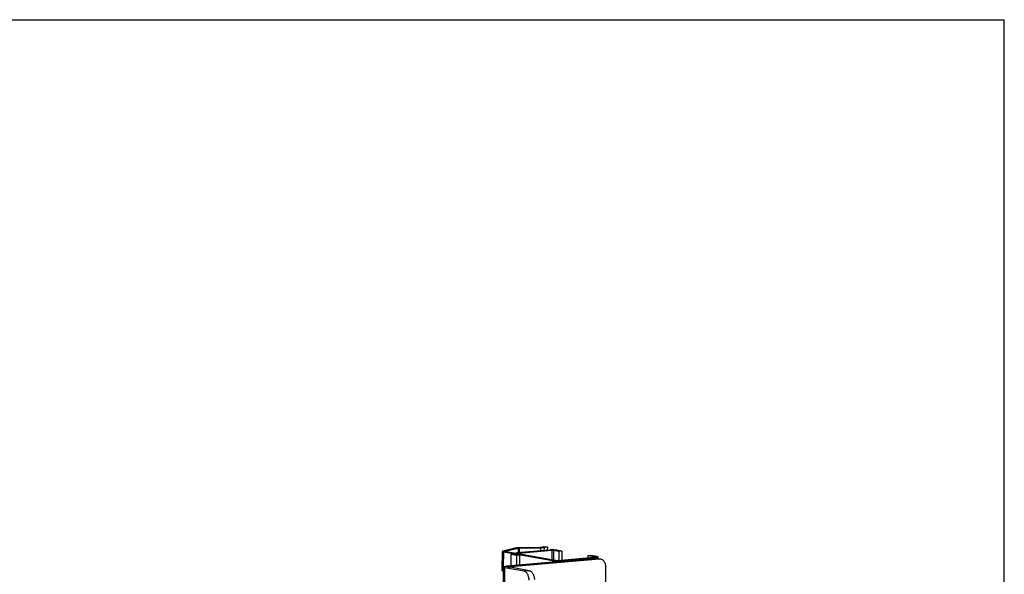
# Model space of a CAD drawing. Extents: x 0 to 34, y 0 to 22.
# Drawn here: x 26.4 to 34, y 17.7 to 22 of the extents above; entities that cross this region are included whole.
import ezdxf

# ---------------------------------------------------------------- set-up
doc = ezdxf.new("R2010")
doc.units = 0
doc.header["$LTSCALE"] = 1.87
doc.header["$MEASUREMENT"] = 0
doc.layers.get('0').update_dxf_attribs({"linetype": 'CONTINUOUS'})

msp = doc.modelspace()

# ---------------------------------------------------------------- linework, layer by layer
at = {"color": 7, "linetype": 'CONTINUOUS'}
for p, q in [((0, 22), (34, 22)), ((34, 0), (34, 22)), ((30.1128, 17.8791), (30.139, 17.8771)), ((30.1166, 17.8736), (30.14, 17.8757)), ((30.2319, 17.8992), (30.139, 17.8771)), ((30.139, 17.8771), (30.139, 17.8759)), ((30.14, 17.8757), (30.5205, 17.8075)), ((30.2056, 17.9013), (30.2319, 17.8992)), ((30.2365, 17.8612), (30.2185, 17.8644)), ((30.2319, 17.8992), (30.2315, 17.8656)), ((30.232, 17.9036), (30.2384, 17.8998)), ((30.4921, 17.8837), (30.2365, 17.8612)), ((30.2384, 17.8998), (30.2381, 17.8661)), ((30.4047, 17.9027), (30.2384, 17.8998)), ((30.3982, 17.9065), (30.4047, 17.9027)), ((30.4047, 17.9027), (30.4044, 17.8808)), ((30.4048, 17.9071), (30.431, 17.905)), ((30.4307, 17.9132), (30.4569, 17.9112)), ((30.431, 17.905), (30.4308, 17.8831)), ((30.4569, 17.9112), (30.431, 17.905)), ((30.4569, 17.9112), (30.4566, 17.8854)), ((30.4741, 17.887), (30.4921, 17.8837)), ((30.4921, 17.8837), (30.4913, 17.8127)), ((30.5059, 17.8833), (30.5051, 17.8102)), ((30.5293, 17.8854), (30.5059, 17.8833)), ((30.5468, 17.876), (30.5059, 17.8833)), ((30.5468, 17.876), (30.546, 17.8081)), ((30.5702, 17.8781), (30.5468, 17.876)), ((30.861, 17.8167), (30.1723, 17.7559)), ((30.2004, 17.8564), (30.177, 17.8543)), ((30.2004, 17.8564), (30.2413, 17.8491)), ((30.2179, 17.847), (30.2413, 17.8491)), ((30.2365, 17.8584), (30.2365, 17.8612)), ((30.2413, 17.8491), (30.2403, 17.7705)), ((30.4971, 17.8054), (30.5205, 17.8075)), ((30.5343, 17.8071), (30.818, 17.8321)), ((30.5523, 17.8038), (30.5343, 17.8071)), ((30.7717, 17.8425), (30.7715, 17.828)), ((30.7951, 17.8445), (30.7717, 17.8425)), ((30.8198, 17.8339), (30.7717, 17.8425)), ((30.836, 17.8289), (30.818, 17.8321)), ((30.8432, 17.8359), (30.8198, 17.8339)), ((30.8198, 17.8339), (30.8198, 17.8323)), ((30.829, 17.8224), (30.861, 17.8167)), ((30.8393, 17.8219), (30.8612, 17.818)), ((30.8713, 17.8162), (30.861, 17.8167)), ((30.1281, 17.7495), (30.1695, 17.7531)), ((30.1404, 17.7617), (30.1723, 17.7559)), ((30.3188, 17.7264), (30.1695, 17.7531)), ((30.1723, 17.7526), (30.1723, 17.7559)), ((30.3188, 17.7264), (30.2774, 17.7227)), ((30.9054, 17.3872), (30.9097, 17.7591))]:
    msp.add_line(p, q, dxfattribs=at)
at = {"color": 3, "linetype": 'CONTINUOUS'}
for p, q in [((30.1066, 17.7285), (30.1084, 17.8768)), ((30.2056, 17.9013), (30.1128, 17.8791)), ((30.1166, 17.8736), (30.1152, 17.7565)), ((30.1166, 17.8736), (30.4971, 17.8054)), ((30.2184, 17.8616), (30.2185, 17.8644)), ((30.4741, 17.887), (30.2185, 17.8644)), ((30.3982, 17.9065), (30.232, 17.9036)), ((30.4307, 17.9132), (30.4048, 17.9071)), ((30.5702, 17.8781), (30.5293, 17.8854)), ((30.5702, 17.8781), (30.5694, 17.8102)), ((30.829, 17.8224), (30.1404, 17.7617)), ((30.176, 17.7648), (30.177, 17.8543)), ((30.177, 17.8543), (30.2179, 17.847)), ((30.2179, 17.847), (30.217, 17.7684)), ((30.4971, 17.8054), (30.497, 17.7931)), ((30.5523, 17.8038), (30.5522, 17.798)), ((30.5523, 17.8038), (30.836, 17.8289)), ((30.8432, 17.8359), (30.7951, 17.8445)), ((30.829, 17.8224), (30.8393, 17.8219)), ((30.836, 17.8289), (30.836, 17.8221)), ((30.8512, 17.8198), (30.8514, 17.8327)), ((30.114, 17.755), (30.0872, 15.4745)), ((30.1013, 15.468), (30.1281, 17.7495)), ((30.2774, 17.7227), (30.1281, 17.7495))]:
    msp.add_line(p, q, dxfattribs=at)
for points, knots in [([(30.1086, 17.8768), (30.1085, 17.8767), (30.1084, 17.8756), (30.1125, 17.8746), (30.1147, 17.874), (30.1166, 17.8736)], [0, 0, 0, 0, 0.050865, 0.375151, 1, 1, 1, 1]), ([(30.1128, 17.8791), (30.1115, 17.8788), (30.1096, 17.8789), (30.1086, 17.8771), (30.1086, 17.8768)], [0, 0, 0, 0, 0.782142, 1, 1, 1, 1]), ([(30.232, 17.9036), (30.2284, 17.9035), (30.2219, 17.9033), (30.2131, 17.9026), (30.2078, 17.9018), (30.2056, 17.9013)], [0, 0, 0, 0, 0.402564, 0.745058, 1, 1, 1, 1]), ([(30.4048, 17.9071), (30.4043, 17.9069), (30.403, 17.9067), (30.4008, 17.9066), (30.3991, 17.9065), (30.3982, 17.9065)], [0, 0, 0, 0, 0.254942, 0.597436, 1, 1, 1, 1]), ([(30.5293, 17.8854), (30.5273, 17.8858), (30.5228, 17.8864), (30.5155, 17.8871), (30.5074, 17.8875), (30.4988, 17.8878), (30.4902, 17.8878), (30.4819, 17.8875), (30.4766, 17.8872), (30.4741, 17.887)], [0, 0, 0, 0, 0.111914, 0.24597, 0.395675, 0.553688, 0.712223, 0.863469, 1, 1, 1, 1]), ([(30.4971, 17.8054), (30.4995, 17.805), (30.5049, 17.8043), (30.5136, 17.8035), (30.5233, 17.8031), (30.5334, 17.803), (30.5431, 17.8032), (30.5494, 17.8036), (30.5523, 17.8038)], [0, 0, 0, 0, 0.132878, 0.294478, 0.474121, 0.659805, 0.839091, 1, 1, 1, 1]), ([(30.836, 17.8289), (30.8385, 17.8291), (30.8428, 17.8294), (30.8473, 17.8307), (30.8509, 17.8312), (30.8512, 17.8325), (30.8512, 17.8327)], [0, 0, 0, 0, 0.453543, 0.778666, 0.960082, 1, 1, 1, 1]), ([(30.8512, 17.8327), (30.8512, 17.833), (30.8509, 17.8342), (30.8473, 17.8348), (30.8449, 17.8356), (30.8432, 17.8359)], [0, 0, 0, 0, 0.076582, 0.409485, 1, 1, 1, 1]), ([(30.1067, 17.7285), (30.1067, 17.7281), (30.1079, 17.7268), (30.1104, 17.7263), (30.1125, 17.7258), (30.1136, 17.7255)], [0, 0, 0, 0, 0.164351, 0.551053, 1, 1, 1, 1]), ([(30.1141, 17.755), (30.1141, 17.7554), (30.1148, 17.757), (30.1183, 17.758), (30.1236, 17.7596), (30.1314, 17.7607), (30.1372, 17.7614), (30.1404, 17.7617)], [0, 0, 0, 0, 0.041393, 0.164088, 0.367828, 0.649529, 1, 1, 1, 1]), ([(30.1281, 17.7495), (30.1257, 17.7499), (30.1216, 17.7507), (30.1172, 17.7522), (30.1141, 17.7537), (30.1141, 17.7548), (30.1141, 17.755)], [0, 0, 0, 0, 0.462066, 0.782139, 0.960871, 1, 1, 1, 1]), ([(30.3148, 17.6539), (30.3149, 17.6585), (30.3144, 17.6678), (30.3117, 17.6813), (30.3074, 17.6939), (30.3016, 17.7048), (30.2945, 17.7136), (30.2864, 17.7199), (30.2803, 17.7222), (30.2774, 17.7227)], [0, 0, 0, 0, 0.164673, 0.332037, 0.491867, 0.637696, 0.772862, 0.893892, 1, 1, 1, 1])]:
    msp.add_open_spline(points, degree=3, knots=knots, dxfattribs=at)
at = {"color": 7, "linetype": 'CONTINUOUS'}
for points, knots in [([(30.139, 17.8771), (30.1387, 17.877), (30.1382, 17.877), (30.138, 17.8766), (30.1379, 17.8765)], [0, 0, 0, 0, 0.782142, 1, 1, 1, 1]), ([(30.1379, 17.8765), (30.1379, 17.8764), (30.1379, 17.8762), (30.1389, 17.8759), (30.1395, 17.8758), (30.14, 17.8757)], [0, 0, 0, 0, 0.050865, 0.375151, 1, 1, 1, 1]), ([(30.2384, 17.8998), (30.2376, 17.8998), (30.2359, 17.8997), (30.2337, 17.8995), (30.2324, 17.8993), (30.2319, 17.8992)], [0, 0, 0, 0, 0.402564, 0.745058, 1, 1, 1, 1]), ([(30.431, 17.905), (30.4295, 17.9046), (30.4258, 17.904), (30.4197, 17.9034), (30.4125, 17.9029), (30.4074, 17.9027), (30.4047, 17.9027)], [0, 0, 0, 0, 0.182123, 0.416823, 0.693683, 1, 1, 1, 1]), ([(30.5059, 17.8833), (30.5054, 17.8834), (30.5043, 17.8836), (30.5025, 17.8838), (30.5005, 17.8839), (30.4983, 17.8839), (30.4962, 17.8839), (30.4941, 17.8839), (30.4928, 17.8838), (30.4921, 17.8837)], [0, 0, 0, 0, 0.111914, 0.24597, 0.395675, 0.553688, 0.712223, 0.863469, 1, 1, 1, 1]), ([(30.5205, 17.8075), (30.5211, 17.8074), (30.5224, 17.8072), (30.5246, 17.807), (30.527, 17.8069), (30.5296, 17.8069), (30.532, 17.8069), (30.5336, 17.807), (30.5343, 17.8071)], [0, 0, 0, 0, 0.132878, 0.294478, 0.474121, 0.659805, 0.839091, 1, 1, 1, 1]), ([(30.818, 17.8321), (30.8186, 17.8321), (30.8197, 17.8322), (30.8208, 17.8326), (30.8217, 17.8327), (30.8218, 17.833), (30.8218, 17.8331)], [0, 0, 0, 0, 0.453543, 0.778666, 0.960082, 1, 1, 1, 1]), ([(30.8218, 17.8331), (30.8218, 17.8331), (30.8217, 17.8334), (30.8208, 17.8336), (30.8202, 17.8338), (30.8198, 17.8339)], [0, 0, 0, 0, 0.076582, 0.409485, 1, 1, 1, 1]), ([(30.9097, 17.7591), (30.9098, 17.7636), (30.9091, 17.7726), (30.9057, 17.7855), (30.8999, 17.7968), (30.8921, 17.8061), (30.8827, 17.8129), (30.8753, 17.8155), (30.8714, 17.8162), (30.8713, 17.8162)], [0, 0, 0, 0, 0.181551, 0.361213, 0.531363, 0.689183, 0.842737, 0.992405, 1, 1, 1, 1]), ([(30.1663, 17.7544), (30.1663, 17.7545), (30.1664, 17.7549), (30.1673, 17.7551), (30.1685, 17.7555), (30.1695, 17.7556), (30.1701, 17.7557)], [0, 0, 0, 0, 0.063728, 0.252626, 0.566299, 1, 1, 1, 1]), ([(30.1695, 17.7531), (30.169, 17.7532), (30.168, 17.7534), (30.167, 17.7538), (30.1663, 17.7541), (30.1663, 17.7544), (30.1663, 17.7544)], [0, 0, 0, 0, 0.462066, 0.782139, 0.960871, 1, 1, 1, 1]), ([(30.3188, 17.7264), (30.3217, 17.7258), (30.3278, 17.7236), (30.3359, 17.7173), (30.343, 17.7084), (30.3488, 17.6975), (30.3532, 17.685), (30.3558, 17.6715), (30.3563, 17.6622), (30.3562, 17.6576)], [0, 0, 0, 0, 0.106108, 0.227138, 0.362304, 0.508133, 0.667963, 0.835327, 1, 1, 1, 1])]:
    msp.add_open_spline(points, degree=3, knots=knots, dxfattribs=at)
msp.add_open_spline([(30.1701, 17.7557), (30.1708, 17.7558), (30.1716, 17.7559), (30.1723, 17.7559)], degree=3, dxfattribs=at)

doc.saveas('drawing.dxf')
